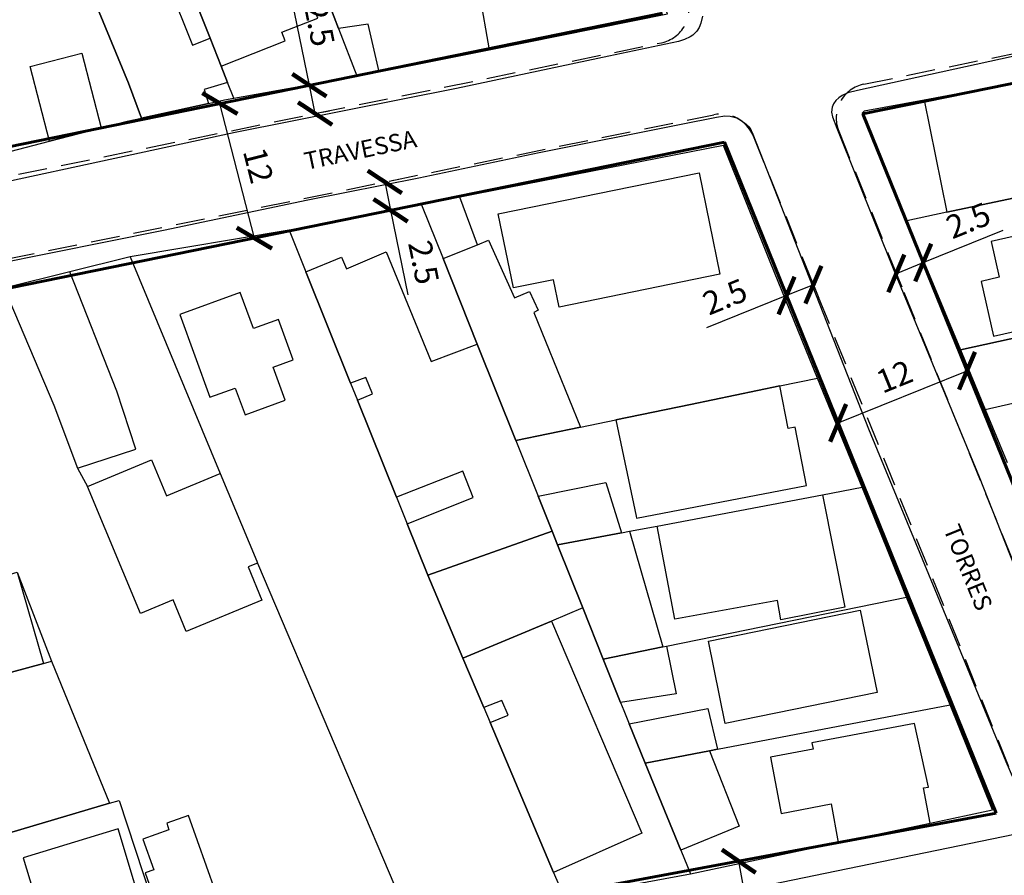
# Model space of a CAD drawing. Units: millimetres. Extents: x 280707 to 283131, y 1671572 to 1674348.
# Drawn here: x 281201 to 281286, y 1671952 to 1672026 of the extents above; entities that cross this region are included whole.
import ezdxf

# ---------------------------------------------------------------- set-up
doc = ezdxf.new("R2010")
doc.units = ezdxf.units.MM
doc.header["$MEASUREMENT"] = 0
doc.header["$PDMODE"] = 2
doc.header["$PDSIZE"] = 2
doc.linetypes.add('DASHED2', pattern=[0.375, 0.25, -0.125])
for name, color, linetype in [('_cotas', 7, 'Continuous'), ('_meio fio', 7, 'DASHED2'), ('Edificacoes', 2, 'Continuous'), ('Muro_Grade', 8, 'Continuous'), ('Topon_de_Vias', 7, 'Continuous')]:
    doc.layers.add(name, color=color, linetype=linetype)
for name, color, linetype, lineweight in [('_traçado por meio fio', 7, 'Continuous', 60), ('Pavimentacao_Asfaltica_Mfio', 10, 'Continuous', 30), ('Pavimentacao_Nao_Asfaltica_Mfio', 10, 'Continuous', 30)]:
    doc.layers.add(name, color=color, linetype=linetype, lineweight=lineweight)
doc.styles.add('Arial', font='arial.ttf', dxfattribs={"height": 1.5})
doc.styles.get("Standard").update_dxf_attribs({"font": 'arial.ttf'})
doc.dimstyles.new('AEROS UPV', dxfattribs={"dimtxt": 2, "dimasz": 2.5, "dimexe": 1.25, "dimexo": 0.625, "dimtad": 1, "dimdsep": 46, "dimtxsty": 'Standard', "dimblk": 'ARCHTICK', "dimcen": 2.5, "dimadec": 0, "dimazin": 0, "dimtfac": 1, "dimtmove": 0, "dimatfit": 3, "dimfxl": 1, "dimtzin": 0, "dimarcsym": 0})

# ---------------------------------------------------------------- blocks, each defined once
blk = doc.blocks.new('_ArchTick')
at = {"color": 0, "linetype": 'Continuous', "const_width": 0.15}
blk.add_lwpolyline([(-0.5, -0.5), (0.5, 0.5)], dxfattribs=at)
blk = doc.blocks.new('*D398')
at = {"layer": '_cotas', "color": 0, "lineweight": -2, "transparency": 16777216}
for p, q in [((281225.866, 1672020.309), (281224.375, 1672027.598)), ((281226.367, 1672017.86), (281225.866, 1672020.309)), ((281226.479, 1672020.434), (281227.091, 1672020.56)), ((281226.98, 1672017.985), (281227.592, 1672018.11))]:
    blk.add_line(p, q, dxfattribs=at)
at = {"layer": 'Defpoints', "color": 0, "transparency": 16777216}
for p in [(281225.866, 1672020.309), (281225.866, 1672020.309), (281226.367, 1672017.86)]:
    blk.add_point(p, dxfattribs=at)
at = {"layer": '_cotas', "color": 0, "lineweight": -2, "transparency": 16777216, "xscale": 2.5, "yscale": 2.5, "zscale": 2.5}
for p, rotation in [((281225.866, 1672020.309), 101.5603039449652), ((281226.367, 1672017.86), 281.5603039449652)]:
    blk.add_blockref('_ArchTick', p, dxfattribs=dict(at, rotation=rotation))
at = {"layer": '_cotas', "color": 0, "transparency": 16777216, "insert": (281226.483, 1672025.508), "char_height": 2, "attachment_point": 5, "rotation": 281.5603}
blk.add_mtext('2.5', dxfattribs=at)
blk = doc.blocks.new('*D399')
at = {"layer": '_cotas', "color": 0, "lineweight": -2, "transparency": 16777216}
for p, q in [((281232.377, 1672011.957), (281232.878, 1672009.508)), ((281232.99, 1672012.082), (281233.602, 1672012.207)), ((281232.878, 1672009.508), (281234.366, 1672002.218)), ((281233.49, 1672009.633), (281234.102, 1672009.758))]:
    blk.add_line(p, q, dxfattribs=at)
at = {"layer": 'Defpoints', "color": 0, "transparency": 16777216}
for p in [(281232.377, 1672011.957), (281232.878, 1672009.508), (281232.878, 1672009.508)]:
    blk.add_point(p, dxfattribs=at)
at = {"layer": '_cotas', "color": 0, "lineweight": -2, "transparency": 16777216, "xscale": 2.5, "yscale": 2.5, "zscale": 2.5}
for p, rotation in [((281232.377, 1672011.957), 101.5398118535348), ((281232.878, 1672009.508), 281.5398118535348)]:
    blk.add_blockref('_ArchTick', p, dxfattribs=dict(at, rotation=rotation))
at = {"layer": '_cotas', "color": 0, "transparency": 16777216, "insert": (281235.485, 1672004.967), "char_height": 2, "attachment_point": 5, "rotation": 281.53981}
blk.add_mtext('2.5', dxfattribs=at)
blk = doc.blocks.new('*D400')
at = {"layer": '_cotas', "color": 0, "lineweight": -2, "transparency": 16777216}
for p, q in [((281217.54, 1672018.579), (281216.935, 1672018.424)), ((281221.12, 1672007.107), (281218.146, 1672018.733)), ((281220.515, 1672006.952), (281219.909, 1672006.797))]:
    blk.add_line(p, q, dxfattribs=at)
at = {"layer": 'Defpoints', "color": 0, "transparency": 16777216}
for p in [(281218.146, 1672018.733), (281218.146, 1672018.733), (281221.12, 1672007.107)]:
    blk.add_point(p, dxfattribs=at)
at = {"layer": '_cotas', "color": 0, "lineweight": -2, "transparency": 16777216, "xscale": 2.5, "yscale": 2.5, "zscale": 2.5}
for p, rotation in [((281218.146, 1672018.733), 104.3508467911049), ((281221.12, 1672007.107), 284.3508467911049)]:
    blk.add_blockref('_ArchTick', p, dxfattribs=dict(at, rotation=rotation))
at = {"layer": '_cotas', "color": 0, "transparency": 16777216, "insert": (281221.211, 1672013.324), "char_height": 2, "attachment_point": 5, "rotation": 284.35085}
blk.add_mtext('12', dxfattribs=at)
blk = doc.blocks.new('*D502')
at = {"layer": '_cotas', "color": 0, "lineweight": -2, "transparency": 16777216}
for p, q in [((281265.085, 1671941.736), (281262.928, 1671953.316)), ((281263.543, 1671953.43), (281264.157, 1671953.545)), ((281265.7, 1671941.85), (281266.314, 1671941.965))]:
    blk.add_line(p, q, dxfattribs=at)
at = {"layer": 'Defpoints', "color": 0, "transparency": 16777216}
for p in [(281262.928, 1671953.316), (281262.928, 1671953.316), (281265.085, 1671941.736)]:
    blk.add_point(p, dxfattribs=at)
at = {"layer": '_cotas', "color": 0, "lineweight": -2, "transparency": 16777216, "xscale": 2.5, "yscale": 2.5, "zscale": 2.5}
for p, rotation in [((281262.928, 1671953.316), 100.5522494801861), ((281265.085, 1671941.736), 280.5522494801861)]:
    blk.add_blockref('_ArchTick', p, dxfattribs=dict(at, rotation=rotation))
at = {"layer": '_cotas', "color": 0, "transparency": 16777216, "insert": (281265.608, 1671947.824), "char_height": 2, "attachment_point": 5, "rotation": 280.55225}
blk.add_mtext('12', dxfattribs=at)
blk = doc.blocks.new('*D869')
at = {"layer": '_cotas', "color": 0, "lineweight": -2, "transparency": 16777216}
for p, q in [((281271.502, 1671991.154), (281282.625, 1671995.659)), ((281282.662, 1671995.567), (281283.094, 1671994.5)), ((281271.539, 1671991.062), (281271.971, 1671989.995))]:
    blk.add_line(p, q, dxfattribs=at)
at = {"layer": 'Defpoints', "color": 0, "transparency": 16777216}
for p in [(281282.427, 1671996.146), (281282.625, 1671995.659), (281271.305, 1671991.642)]:
    blk.add_point(p, dxfattribs=at)
at = {"layer": '_cotas', "color": 0, "lineweight": -2, "transparency": 16777216, "xscale": 2.5, "yscale": 2.5, "zscale": 2.5}
for p, rotation in [((281282.625, 1671995.659), 22.04768198935465), ((281271.502, 1671991.154), 202.0476819893547)]:
    blk.add_blockref('_ArchTick', p, dxfattribs=dict(at, rotation=rotation))
at = {"layer": '_cotas', "color": 0, "transparency": 16777216, "insert": (281276.452, 1671994.916), "char_height": 2, "attachment_point": 5, "rotation": 22.04768}
blk.add_mtext('12', dxfattribs=at)
blk = doc.blocks.new('*D870')
at = {"layer": '_cotas', "color": 0, "lineweight": -2, "transparency": 16777216}
for p, q in [((281269.367, 1672003.085), (281267.05, 1672002.147)), ((281269.432, 1672002.925), (281269.837, 1672001.927)), ((281267.05, 1672002.147), (281260.154, 1671999.354)), ((281267.115, 1672001.987), (281267.519, 1672000.988))]:
    blk.add_line(p, q, dxfattribs=at)
at = {"layer": 'Defpoints', "color": 0, "transparency": 16777216}
for p in [(281269.197, 1672003.505), (281266.88, 1672002.566), (281267.05, 1672002.147)]:
    blk.add_point(p, dxfattribs=at)
at = {"layer": '_cotas', "color": 0, "lineweight": -2, "transparency": 16777216, "xscale": 2.5, "yscale": 2.5, "zscale": 2.5}
for p, rotation in [((281269.367, 1672003.085), 22.04768198651125), ((281267.05, 1672002.147), 202.0476819865113)]:
    blk.add_blockref('_ArchTick', p, dxfattribs=dict(at, rotation=rotation))
at = {"layer": '_cotas', "color": 0, "transparency": 16777216, "insert": (281261.826, 1672001.807), "char_height": 2, "attachment_point": 5, "rotation": 22.04768}
blk.add_mtext('2.5', dxfattribs=at)
blk = doc.blocks.new('*D871')
at = {"layer": '_cotas', "color": 0, "lineweight": -2, "transparency": 16777216}
for p, q in [((281278.843, 1672004.997), (281285.739, 1672007.79)), ((281276.525, 1672004.059), (281278.843, 1672004.997)), ((281278.867, 1672004.936), (281279.312, 1672003.838)), ((281276.55, 1672003.998), (281276.995, 1672002.9))]:
    blk.add_line(p, q, dxfattribs=at)
at = {"layer": 'Defpoints', "color": 0, "transparency": 16777216}
for p in [(281278.633, 1672005.515), (281278.843, 1672004.997), (281276.315, 1672004.577)]:
    blk.add_point(p, dxfattribs=at)
at = {"layer": '_cotas', "color": 0, "lineweight": -2, "transparency": 16777216, "xscale": 2.5, "yscale": 2.5, "zscale": 2.5}
for p, rotation in [((281278.843, 1672004.997), 22.04768199045564), ((281276.525, 1672004.059), 202.0476819904556)]:
    blk.add_blockref('_ArchTick', p, dxfattribs=dict(at, rotation=rotation))
at = {"layer": '_cotas', "color": 0, "transparency": 16777216, "insert": (281282.831, 1672008.389), "char_height": 2, "attachment_point": 5, "rotation": 22.04768}
blk.add_mtext('2.5', dxfattribs=at)

msp = doc.modelspace()

# ---------------------------------------------------------------- linework, layer by layer
at = {"layer": '_meio fio', "ltscale": 10}
for p, q in [((281273.734, 1672020.401), (281325.657, 1672031.003)), ((281193.426, 1672011.122), (281256.244, 1672023.971)), ((281184.978, 1672002.279), (281260.779, 1672017.756)), ((281271.553, 1672016.336), (281294.53, 1671959.602)), ((281264.16, 1672015.943), (281287.742, 1671957.716))]:
    msp.add_line(p, q, dxfattribs=at)
for centre, start, end in [((281255.643, 1672026.91), 281.5603, 21.83884), ((281274.334, 1672017.462), 101.53981, 202.04768), ((281261.379, 1672014.817), 22.04768, 101.53981)]:
    msp.add_arc(centre, 3, start, end, dxfattribs=at)
at = {"layer": '_traçado por meio fio'}
for p, q in [((281273.645, 1672017.831), (281326.157, 1672028.553)), ((281192.925, 1672013.571), (281256.33, 1672026.54)), ((281273.645, 1672017.831), (281297.003, 1671960.157)), ((281185.478, 1671999.83), (281261.687, 1672015.39)), ((281261.687, 1672015.39), (281285.15, 1671957.455)), ((281285.15, 1671957.455), (281249.749, 1671950.861))]:
    msp.add_line(p, q, dxfattribs=at)
at = {"layer": 'Edificacoes', "flags": 128}
for points in [[(281213.521, 1672033.897), (281217.293, 1672024.356), (281218.245, 1672021.945), (281223.781, 1672024.133), (281223.489, 1672024.874), (281226.592, 1672026.101), (281222.378, 1672037.155)], [(281205.188, 1672032.769), (281211.07, 1672035.124), (281211.784, 1672035.409), (281214.265, 1672029.254), (281213.676, 1672029.018), (281215.784, 1672023.752), (281217.293, 1672024.356), (281218.245, 1672021.945), (281218.8, 1672020.542), (281216.779, 1672019.943), (281217.152, 1672018.73), (281211.383, 1672017.468), (281210.269, 1672020.492)], [(281239.727, 1672032.933), (281241.397, 1672023.375), (281231.906, 1672021.474), (281230.931, 1672025.585), (281228.386, 1672025.217), (281226.502, 1672030.135), (281232.575, 1672031.42), (281234.806, 1672031.892), (281235.189, 1672030.151), (281236.583, 1672030.452), (281236.287, 1672032.205)], [(281207.887, 1672016.615), (281203.44, 1672015.469), (281201.773, 1672021.937), (281206.22, 1672023.081)], [(281278.927, 1672019.03), (281280.879, 1672009.334), (281290.843, 1672011.441), (281288.863, 1672020.89)], [(281242.164, 1672009.199), (281259.502, 1672012.75), (281261.297, 1672003.985), (281247.416, 1672001.141), (281246.93, 1672003.517), (281243.473, 1672002.809)], [(281240.365, 1672006.536), (281238.86, 1672010.639), (281235.552, 1672009.992), (281237.407, 1672005.35)], [(281284.916, 1671998.644), (281296.866, 1672001.361), (281295.827, 1672005.933), (281294.504, 1672005.633), (281294.125, 1672007.299), (281293.768, 1672008.871), (281292.691, 1672008.627), (281284.695, 1672006.809), (281285.395, 1672003.729), (281283.841, 1672003.376)], [(281237.407, 1672005.35), (281240.365, 1672006.536), (281241.339, 1672006.926), (281243.577, 1672001.966), (281244.865, 1672002.502), (281245.61, 1672000.895), (281245.231, 1672000.699), (281249.27, 1671990.789), (281243.686, 1671989.636), (281240.362, 1671997.954)], [(281243.686, 1671989.636), (281245.608, 1671984.827), (281246.812, 1671981.812), (281236.083, 1671978.016), (281234.308, 1671982.431), (281240.006, 1671984.707), (281239.116, 1671986.977), (281233.38, 1671984.74), (281230.008, 1671993.127), (281231.316, 1671993.672), (281230.747, 1671995.062), (281229.418, 1671994.596), (281225.557, 1672004.2), (281228.633, 1672005.453), (281229.07, 1672004.446), (281232.495, 1672005.925), (281236.37, 1671996.442), (281240.362, 1671997.954)], [(281199.537, 1672002.794), (281203.802, 1671992.687), (281205.846, 1671987.246), (281210.889, 1671988.899), (281209.242, 1671993.909), (281205.204, 1672004.199)], [(281298.195, 1672001.017), (281282.063, 1671997.453), (281284.195, 1671992.315), (281290.968, 1671993.864), (281291.1, 1671993.203), (281298.462, 1671994.899), (281298.079, 1671996.425), (281299.907, 1671996.764), (281301.206, 1671991.247), (281305.934, 1671992.343), (281312.093, 1671993.773), (281311.954, 1671994.553), (281311.411, 1671996.995), (281310.718, 1671996.844), (281309.748, 1672001.425), (281310.19, 1672001.53), (281309.765, 1672003.6), (281308.818, 1672003.363)], [(281214.683, 1672000.507), (281217.29, 1671993.37), (281219.473, 1671994.167), (281220.322, 1671991.844), (281223.785, 1671993.11), (281222.745, 1671995.958), (281224.47, 1671996.588), (281223.192, 1672000.086), (281221.034, 1671999.297), (281219.897, 1672002.412)], [(281254.11, 1671982.931), (281268.775, 1671985.763), (281267.799, 1671990.793), (281267.193, 1671990.675), (281266.482, 1671994.343), (281258.756, 1671992.748), (281252.321, 1671991.419), (281254.08, 1671983.099)], [(281218.175, 1671986.785), (281221.325, 1671979.215), (281221.39, 1671979.06), (281220.578, 1671978.722), (281221.767, 1671975.865), (281215.24, 1671973.148), (281214.108, 1671975.867), (281211.283, 1671974.69), (281206.719, 1671985.652), (281212.248, 1671987.954), (281213.539, 1671984.854)], [(281246.812, 1671981.812), (281245.608, 1671984.827), (281251.466, 1671986.007), (281252.793, 1671981.662), (281247.289, 1671980.62)], [(281255.873, 1671982.246), (281270.16, 1671984.952), (281272.075, 1671975.247), (281266.569, 1671974.151), (281266.257, 1671975.818), (281257.403, 1671974.222)], [(281249.46, 1671975.183), (281246.753, 1671974.045), (281239.123, 1671970.836), (281236.083, 1671978.016), (281246.812, 1671981.812), (281247.289, 1671980.62)], [(281249.46, 1671975.183), (281247.289, 1671980.62), (281252.793, 1671981.662), (281253.505, 1671981.797), (281256.365, 1671971.811), (281251.229, 1671970.757)], [(281260.305, 1671972.326), (281273.414, 1671974.987), (281274.858, 1671967.873), (281261.749, 1671965.212)], [(281246.753, 1671974.045), (281254.552, 1671955.736), (281246.948, 1671952.354), (281241.472, 1671965.287), (281243.014, 1671965.919), (281242.478, 1671967.192), (281240.922, 1671966.587), (281239.123, 1671970.836)], [(281251.229, 1671970.757), (281256.365, 1671971.811), (281256.7, 1671971.879), (281257.516, 1671967.772), (281252.726, 1671967.011)], [(281253.471, 1671965.17), (281260.249, 1671966.49), (281261.101, 1671962.98), (281260.396, 1671962.845), (281254.853, 1671961.783)], [(281278.103, 1671965.202), (281269.235, 1671963.537), (281269.337, 1671962.991), (281265.668, 1671962.302), (281266.579, 1671957.448), (281270.894, 1671958.258), (281271.518, 1671954.933), (281279.454, 1671956.606), (281278.872, 1671959.66), (281279.294, 1671959.703)], [(281262.974, 1671956.348), (281257.916, 1671954.276), (281254.853, 1671961.783), (281260.396, 1671962.845)], [(281218.552, 1671948.527), (281215.449, 1671957.261), (281213.555, 1671956.588), (281213.751, 1671956.033), (281211.497, 1671955.232), (281212.44, 1671952.58), (281211.697, 1671952.316), (281212.6, 1671949.777), (281213.397, 1671950.06), (281214.458, 1671947.072)], [(281209.36, 1671956.102), (281201.163, 1671953.621), (281203.665, 1671945.355), (281208.759, 1671946.897), (281209.004, 1671946.087), (281212.107, 1671947.026)]]:
    msp.add_lwpolyline(points, close=True, dxfattribs=at)
for points in [[(281198.725, 1671977.706), (281200.636, 1671978.268), (281202.928, 1671970.398), (281198.74, 1671969.257)], [(281198.74, 1671969.257), (281202.928, 1671970.398), (281203.611, 1671970.584), (281208.612, 1671958.323), (281199.095, 1671955.521)]]:
    msp.add_lwpolyline(points, dxfattribs=at)
at = {"layer": 'Muro_Grade', "flags": 128}
for points in [[(281219.339, 1672019.177), (281218.8, 1672020.542), (281218.245, 1672021.945), (281217.293, 1672024.356), (281213.521, 1672033.897), (281211.706, 1672038.492), (281208.643, 1672046.241), (281208.557, 1672046.457), (281206.324, 1672052.066), (281202.625, 1672061.357), (281200.853, 1672065.58), (281198.566, 1672071.031)], [(281198.605, 1672048.041), (281199.169, 1672046.482), (281200.883, 1672042.408), (281204.436, 1672034.462), (281205.133, 1672032.9), (281205.188, 1672032.769), (281210.269, 1672020.492), (281211.383, 1672017.468)], [(281229.958, 1672021.116), (281231.906, 1672021.474), (281241.397, 1672023.375), (281256.783, 1672026.458), (281254.582, 1672031.899), (281253.026, 1672035.747)], [(281226.502, 1672030.135), (281228.386, 1672025.217), (281229.958, 1672021.116)], [(281302.011, 1672023.485), (281296.1, 1672022.28), (281293.967, 1672021.845), (281288.863, 1672020.89), (281278.927, 1672019.03), (281273.742, 1672018.06), (281273.585, 1672017.891)], [(281219.339, 1672019.177), (281229.782, 1672021.048), (281229.958, 1672021.116)], [(281211.383, 1672017.468), (281217.152, 1672018.73), (281218.535, 1672019.033)], [(281218.535, 1672019.033), (281219.339, 1672019.177)], [(281273.585, 1672017.891), (281277.437, 1672008.607)], [(281198.663, 1672014.238), (281203.44, 1672015.469), (281207.887, 1672016.615), (281210.139, 1672017.196), (281211.383, 1672017.468)], [(281269.735, 1671995.015), (281265.65, 1672005.061), (281261.62, 1672015.09), (281238.86, 1672010.639), (281235.552, 1672009.992)], [(281304.673, 1672014.365), (281297.849, 1672012.922), (281292.083, 1672011.703), (281290.843, 1672011.441), (281280.879, 1672009.334), (281277.437, 1672008.607)], [(281235.552, 1672009.992), (281225.327, 1672007.992), (281224.114, 1672007.788)], [(281235.552, 1672009.992), (281237.407, 1672005.35), (281240.362, 1671997.954), (281243.686, 1671989.636)], [(281277.437, 1672008.607), (281282.063, 1671997.453)], [(281224.114, 1672007.788), (281210.393, 1672005.485)], [(281224.114, 1672007.788), (281225.557, 1672004.2), (281229.418, 1671994.596), (281230.008, 1671993.127), (281233.38, 1671984.74), (281234.308, 1671982.431), (281236.083, 1671978.016)], [(281210.393, 1672005.485), (281205.204, 1672004.199), (281199.537, 1672002.794), (281198.683, 1672002.582)], [(281210.393, 1672005.485), (281218.175, 1671986.785), (281221.325, 1671979.215)], [(281282.063, 1671997.453), (281298.195, 1672001.017), (281308.818, 1672003.363)], [(281282.063, 1671997.453), (281284.195, 1671992.315), (281286.093, 1671987.74)], [(281243.686, 1671989.636), (281249.27, 1671990.789), (281252.321, 1671991.419), (281258.756, 1671992.748), (281266.482, 1671994.343), (281269.735, 1671995.015)], [(281273.564, 1671985.596), (281269.735, 1671995.015)], [(281243.686, 1671989.636), (281245.608, 1671984.827), (281246.812, 1671981.812)], [(281205.846, 1671987.246), (281206.719, 1671985.652)], [(281247.289, 1671980.62), (281252.793, 1671981.662), (281253.505, 1671981.797), (281255.873, 1671982.246), (281270.16, 1671984.952), (281273.564, 1671985.596)], [(281277.404, 1671976.125), (281275.818, 1671980.052), (281273.564, 1671985.596)], [(281236.083, 1671978.016), (281246.812, 1671981.812)], [(281246.812, 1671981.812), (281247.289, 1671980.62)], [(281247.289, 1671980.62), (281249.46, 1671975.183), (281251.229, 1671970.757)], [(281221.325, 1671979.215), (281221.39, 1671979.06)], [(281221.39, 1671979.06), (281234.8, 1671947.494)], [(281200.636, 1671978.268), (281203.611, 1671970.584)], [(281236.083, 1671978.016), (281239.123, 1671970.836), (281240.922, 1671966.587), (281241.472, 1671965.287), (281246.948, 1671952.354), (281247.853, 1671950.218)], [(281251.229, 1671970.757), (281256.365, 1671971.811), (281256.7, 1671971.879), (281277.404, 1671976.125)], [(281281.162, 1671966.823), (281277.404, 1671976.125)], [(281251.229, 1671970.757), (281252.726, 1671967.011), (281252.994, 1671966.339), (281253.471, 1671965.17), (281254.853, 1671961.783)], [(281254.853, 1671961.783), (281260.396, 1671962.845), (281261.101, 1671962.98), (281281.162, 1671966.823)], [(281258.747, 1671952.24), (281271.518, 1671954.933), (281279.454, 1671956.606), (281284.831, 1671957.74), (281281.162, 1671966.823)], [(281254.853, 1671961.783), (281257.916, 1671954.276), (281258.747, 1671952.24)], [(281198.763, 1671955.423), (281199.095, 1671955.521), (281208.612, 1671958.323), (281209.443, 1671958.567), (281211.529, 1671952.26), (281214.519, 1671943.224)], [(281258.453, 1671952.178), (281258.747, 1671952.24)], [(281247.853, 1671950.218), (281258.453, 1671952.178)]]:
    msp.add_lwpolyline(points, dxfattribs=at)
at = {"layer": 'Pavimentacao_Asfaltica_Mfio', "flags": 128}
for points in [[(281259.79, 1672026.259), (281259.642, 1672025.658), (281259.516, 1672025.303), (281259.297, 1672024.978), (281258.967, 1672024.633), (281258.734, 1672024.476), (281258.241, 1672024.243), (281257.726, 1672024.096), (281251.718, 1672022.808), (281238.573, 1672020.01), (281219.457, 1672016.24), (281198.667, 1672011.743)], [(281299.033, 1672025.513), (281273.161, 1672019.848), (281272.34, 1672019.64), (281271.85, 1672019.418), (281271.564, 1672019.214), (281271.303, 1672018.993), (281271.093, 1672018.693)], [(281198.679, 1672004.873), (281213.266, 1672007.783), (281225.726, 1672010.404), (281235.329, 1672012.321), (281245.697, 1672014.499), (281257.957, 1672016.935), (281261.018, 1672017.559), (281261.711, 1672017.655), (281262.182, 1672017.63), (281262.746, 1672017.498), (281263.122, 1672017.267)], [(281287.857, 1671956.433), (281287.667, 1671956.105), (281287.474, 1671955.934), (281286.709, 1671955.627), (281265.649, 1671951.29), (281249.655, 1671948.1), (281231.601, 1671944.134), (281213.568, 1671940.241), (281198.794, 1671937.181)]]:
    msp.add_lwpolyline(points, dxfattribs=at)
at = {"layer": 'Pavimentacao_Nao_Asfaltica_Mfio', "flags": 128}
for points in [[(281271.093, 1672018.693), (281270.991, 1672018.415), (281270.942, 1672017.967), (281271.007, 1672017.585), (281271.38, 1672016.607), (281276.371, 1672004.193), (281283.685, 1671986.495), (281293.878, 1671960.572), (281294.749, 1671958.881), (281295.227, 1671958.323)], [(281263.122, 1672017.267), (281263.554, 1672016.954), (281263.869, 1672016.661), (281264.133, 1672016.08), (281274.125, 1671990.653), (281285.977, 1671961.917), (281287.577, 1671958.213), (281287.742, 1671957.716), (281287.868, 1671957.332), (281287.924, 1671956.989), (281287.907, 1671956.694), (281287.857, 1671956.433)]]:
    msp.add_lwpolyline(points, dxfattribs=at)

# ---------------------------------------------------------------- texts
at = {"layer": 'Topon_de_Vias', "style": 'Arial'}
for s, rotation, p in [('TRAVESSA', 11.70566, (281225.599, 1672012.994)), ('TORRES', 292.10401, (281280.558, 1671982.001))]:
    msp.add_text(s, height=1.5, rotation=rotation, dxfattribs=at).set_placement(p)

# ---------------------------------------------------------------- dimensions: what is measured, and where the dimension line sits
at = {"layer": '_cotas'}
for p1, p2, distance, picture, middle in [((281226.367, 1672017.86), (281225.866, 1672020.309), 0, '*D398', (281226.483, 1672025.508)), ((281221.12, 1672007.107), (281218.146, 1672018.733), 0, '*D400', (281221.211, 1672013.324)), ((281232.377, 1672011.957), (281232.878, 1672009.508), 0, '*D399', (281235.485, 1672004.967)), ((281276.315, 1672004.577), (281278.633, 1672005.515), -0.559, '*D871', (281282.831, 1672008.389)), ((281269.197, 1672003.505), (281266.88, 1672002.566), 0.453, '*D870', (281261.826, 1672001.807)), ((281271.305, 1671991.642), (281282.427, 1671996.146), -0.526, '*D869', (281276.452, 1671994.916))]:
    dim = msp.add_aligned_dim(p1=p1, p2=p2, distance=distance, dimstyle='AEROS UPV', dxfattribs=at)
    dim.commit()
    dim.dimension.update_dxf_attribs({"geometry": picture, "text_midpoint": middle})
dim = msp.add_aligned_dim(p1=(281265.085, 1671941.736), p2=(281262.928, 1671953.316), distance=0, text='12', dimstyle='AEROS UPV', dxfattribs=at)
dim.commit()
dim.dimension.update_dxf_attribs({"geometry": '*D502', "text_midpoint": (281265.608, 1671947.824)})

doc.saveas('drawing.dxf')
